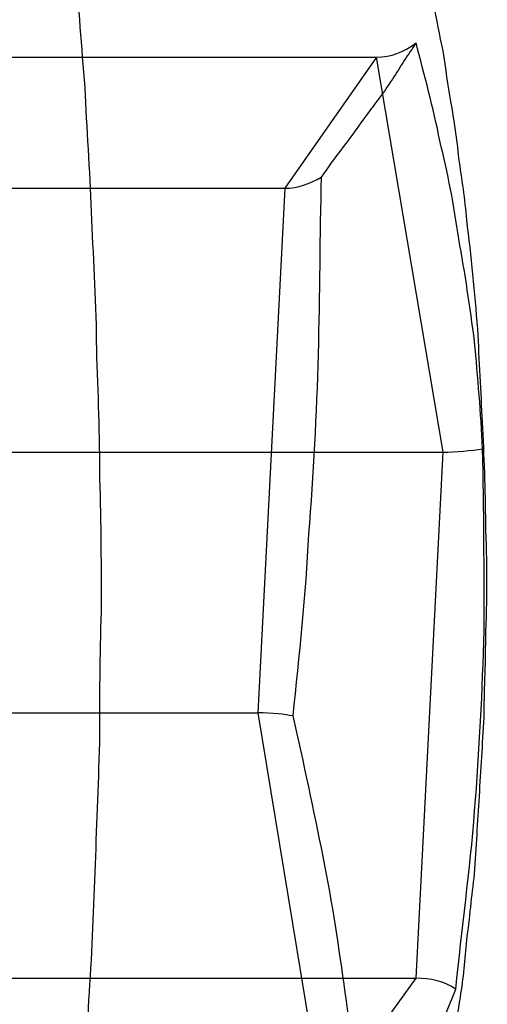
# Model space of a CAD drawing. Units: millimetres. Extents: x -5645 to 4839, y -3372 to 9387.
# Drawn here: x 3172 to 3175, y 5560 to 5566 of the extents above; entities that cross this region are included whole.
import ezdxf

# ---------------------------------------------------------------- set-up
doc = ezdxf.new("R2010")
doc.units = ezdxf.units.MM
doc.layers.add('Toestel 2D', color=7, linetype='Continuous', lineweight=20)

# ---------------------------------------------------------------- blocks, each defined once
blk = doc.blocks.new('BG-8167-RB')
at = {"layer": 'Toestel 2D', "lineweight": 25}
for points, knots in [([(3172.2061, 5568.4116), (3172.2361, 5568.2116), (3172.2661, 5568.0016), (3172.2961, 5567.7916), (3172.2961, 5567.7916), (3172.3261, 5567.5716), (3172.3561, 5567.3416), (3172.3761, 5567.1016), (3172.3761, 5567.1016), (3172.4061, 5566.8716), (3172.4261, 5566.6316), (3172.4561, 5566.3816), (3172.4561, 5566.3816), (3172.4761, 5566.1316), (3172.4961, 5565.8816), (3172.5161, 5565.6216), (3172.5161, 5565.6216), (3172.5261, 5565.3616), (3172.5461, 5565.1016), (3172.5561, 5564.8316), (3172.5561, 5564.8316), (3172.5661, 5564.5616), (3172.5861, 5564.2916), (3172.5861, 5564.0116), (3172.5861, 5564.0116), (3172.5961, 5563.7416), (3172.6061, 5563.4616), (3172.6061, 5563.1916), (3172.6061, 5563.1916), (3172.6161, 5562.9116), (3172.6161, 5562.6316), (3172.6161, 5562.3516), (3172.6161, 5562.3516), (3172.6061, 5562.0716), (3172.6061, 5561.8016), (3172.6061, 5561.5216), (3172.6061, 5561.5216), (3172.5961, 5561.2416), (3172.5861, 5560.9716), (3172.5761, 5560.7016), (3172.5761, 5560.7016), (3172.5661, 5560.4316), (3172.5561, 5560.1616), (3172.5361, 5559.8916), (3172.5361, 5559.8916), (3172.5261, 5559.6316), (3172.5061, 5559.3716), (3172.4861, 5559.1116), (3172.4861, 5559.1116), (3172.4661, 5558.8616), (3172.4461, 5558.6116), (3172.4261, 5558.3716), (3172.4261, 5558.3716), (3172.3961, 5558.1316), (3172.3761, 5557.8916), (3172.3461, 5557.6616), (3172.3461, 5557.6616), (3172.3161, 5557.4316), (3172.2861, 5557.2116), (3172.2561, 5557.0016), (3172.2561, 5557.0016), (3172.2261, 5556.7916), (3172.1961, 5556.5916), (3172.1561, 5556.4016), (3172.1561, 5556.4016), (3172.1261, 5556.2016), (3172.0861, 5556.0216), (3172.0461, 5555.8516), (3172.0461, 5555.8516), (3172.0061, 5555.6816), (3171.9661, 5555.5216), (3171.9261, 5555.3716), (3171.9261, 5555.3716), (3171.8861, 5555.2216), (3171.8461, 5555.0816), (3171.8061, 5554.9516), (3171.8061, 5554.9516), (3171.7561, 5554.8316), (3171.7161, 5554.7116), (3171.6761, 5554.6116), (3171.6761, 5554.6116), (3171.6261, 5554.5116), (3171.5761, 5554.4216), (3171.5361, 5554.3516), (3171.5361, 5554.3516), (3171.4861, 5554.2716), (3171.4361, 5554.2116), (3171.3961, 5554.1616), (3171.3961, 5554.1616), (3171.3461, 5554.1116), (3171.2961, 5554.0816), (3171.2461, 5554.0616), (3171.2461, 5554.0616), (3171.2061, 5554.0416), (3171.1561, 5554.0316), (3171.1061, 5554.0416), (3171.1061, 5554.0416), (3171.0561, 5554.0416), (3171.0061, 5554.0616), (3170.9561, 5554.0916), (3170.9561, 5554.0916), (3170.9161, 5554.1316), (3170.8661, 5554.1716), (3170.8161, 5554.2316), (3170.8161, 5554.2316), (3170.7661, 5554.2916), (3170.7261, 5554.3716), (3170.6761, 5554.4516), (3170.6761, 5554.4516), (3170.6361, 5554.5416), (3170.5861, 5554.6416), (3170.5461, 5554.7516), (3170.5461, 5554.7516), (3170.4961, 5554.8616), (3170.4561, 5554.9916), (3170.4161, 5555.1216), (3170.4161, 5555.1216), (3170.3661, 5555.2616), (3170.3261, 5555.4116), (3170.2861, 5555.5716), (3170.2861, 5555.5716), (3170.2461, 5555.7316), (3170.2161, 5555.9016), (3170.1761, 5556.0816), (3170.1761, 5556.0816), (3170.1361, 5556.2616), (3170.1061, 5556.4516), (3170.0661, 5556.6516), (3170.0661, 5556.6516), (3170.0361, 5556.8516), (3170.0061, 5557.0616), (3169.9761, 5557.2816), (3169.9761, 5557.2816), (3169.9461, 5557.5016), (3169.9161, 5557.7316), (3169.8961, 5557.9616), (3169.8961, 5557.9616), (3169.8661, 5558.2016), (3169.8461, 5558.4416), (3169.8161, 5558.6916), (3169.8161, 5558.6916), (3169.7961, 5558.9316), (3169.7761, 5559.1916), (3169.7561, 5559.4516), (3169.7561, 5559.4516), (3169.7461, 5559.7116), (3169.7261, 5559.9716), (3169.7161, 5560.2416), (3169.7161, 5560.2416), (3169.7061, 5560.5116), (3169.6961, 5560.7816), (3169.6861, 5561.0516), (3169.6861, 5561.0516), (3169.6761, 5561.3316), (3169.6661, 5561.6016), (3169.6661, 5561.8816), (3169.6661, 5561.8816), (3169.6561, 5562.1616), (3169.6561, 5562.4416), (3169.6561, 5562.7116), (3169.6561, 5562.7116), (3169.6661, 5562.9916), (3169.6661, 5563.2716), (3169.6661, 5563.5516), (3169.6661, 5563.5516), (3169.6761, 5563.8216), (3169.6861, 5564.1016), (3169.6961, 5564.3716), (3169.6961, 5564.3716), (3169.7061, 5564.6416), (3169.7161, 5564.9116), (3169.7361, 5565.1716), (3169.7361, 5565.1716), (3169.7461, 5565.4416), (3169.7661, 5565.7016), (3169.7861, 5565.9516), (3169.7861, 5565.9516), (3169.8061, 5566.2116), (3169.8261, 5566.4616), (3169.8461, 5566.7016), (3169.8461, 5566.7016), (3169.8761, 5566.9416), (3169.8961, 5567.1816), (3169.9261, 5567.4016), (3169.9261, 5567.4016), (3169.9561, 5567.6316), (3169.9861, 5567.8516), (3170.0161, 5568.0616), (3170.0161, 5568.0616), (3170.0461, 5568.2816), (3170.0761, 5568.4816), (3170.1161, 5568.6716), (3170.1161, 5568.6716), (3170.1461, 5568.8616), (3170.1861, 5569.0516), (3170.2261, 5569.2216), (3170.2261, 5569.2216), (3170.2661, 5569.3916), (3170.3061, 5569.5516), (3170.3461, 5569.7016), (3170.3461, 5569.7016), (3170.3861, 5569.8516), (3170.4261, 5569.9916), (3170.4661, 5570.1116), (3170.4661, 5570.1116), (3170.5161, 5570.2416), (3170.5561, 5570.3516), (3170.5961, 5570.4516), (3170.5961, 5570.4516), (3170.6461, 5570.5516), (3170.6961, 5570.6416), (3170.7361, 5570.7216), (3170.7361, 5570.7216), (3170.7861, 5570.7916), (3170.8361, 5570.8516), (3170.8761, 5570.9016), (3170.8761, 5570.9016), (3170.9261, 5570.9516), (3170.9761, 5570.9916), (3171.0261, 5571.0116), (3171.0261, 5571.0116), (3171.0661, 5571.0316), (3171.1161, 5571.0416), (3171.1661, 5571.0316), (3171.1661, 5571.0316), (3171.2161, 5571.0316), (3171.2661, 5571.0116), (3171.3161, 5570.9716), (3171.3161, 5570.9716), (3171.3561, 5570.9416), (3171.4061, 5570.8916), (3171.4561, 5570.8316), (3171.4561, 5570.8316), (3171.5061, 5570.7716), (3171.5461, 5570.7016), (3171.5961, 5570.6116), (3171.5961, 5570.6116), (3171.6361, 5570.5316), (3171.6861, 5570.4316), (3171.7261, 5570.3216), (3171.7261, 5570.3216), (3171.7761, 5570.2016), (3171.8161, 5570.0816), (3171.8561, 5569.9416), (3171.8561, 5569.9416), (3171.9061, 5569.8116), (3171.9461, 5569.6616), (3171.9861, 5569.5016), (3171.9861, 5569.5016), (3172.0261, 5569.3416), (3172.0561, 5569.1716), (3172.0961, 5568.9916), (3172.0961, 5568.9916), (3172.1361, 5568.8116), (3172.1661, 5568.6116), (3172.2061, 5568.4116)], [0, 0, 0, 0, 0.015385, 0.015385, 0.015385, 0.015385, 0.030769, 0.030769, 0.030769, 0.030769, 0.046154, 0.046154, 0.046154, 0.046154, 0.061538, 0.061538, 0.061538, 0.061538, 0.076923, 0.076923, 0.076923, 0.076923, 0.092308, 0.092308, 0.092308, 0.092308, 0.107692, 0.107692, 0.107692, 0.107692, 0.123077, 0.123077, 0.123077, 0.123077, 0.138462, 0.138462, 0.138462, 0.138462, 0.153846, 0.153846, 0.153846, 0.153846, 0.169231, 0.169231, 0.169231, 0.169231, 0.184615, 0.184615, 0.184615, 0.184615, 0.2, 0.2, 0.2, 0.2, 0.215385, 0.215385, 0.215385, 0.215385, 0.230769, 0.230769, 0.230769, 0.230769, 0.246154, 0.246154, 0.246154, 0.246154, 0.261538, 0.261538, 0.261538, 0.261538, 0.276923, 0.276923, 0.276923, 0.276923, 0.292308, 0.292308, 0.292308, 0.292308, 0.307692, 0.307692, 0.307692, 0.307692, 0.323077, 0.323077, 0.323077, 0.323077, 0.338462, 0.338462, 0.338462, 0.338462, 0.353846, 0.353846, 0.353846, 0.353846, 0.369231, 0.369231, 0.369231, 0.369231, 0.384615, 0.384615, 0.384615, 0.384615, 0.4, 0.4, 0.4, 0.4, 0.415385, 0.415385, 0.415385, 0.415385, 0.430769, 0.430769, 0.430769, 0.430769, 0.446154, 0.446154, 0.446154, 0.446154, 0.461538, 0.461538, 0.461538, 0.461538, 0.476923, 0.476923, 0.476923, 0.476923, 0.492308, 0.492308, 0.492308, 0.492308, 0.507692, 0.507692, 0.507692, 0.507692, 0.523077, 0.523077, 0.523077, 0.523077, 0.538462, 0.538462, 0.538462, 0.538462, 0.553846, 0.553846, 0.553846, 0.553846, 0.569231, 0.569231, 0.569231, 0.569231, 0.584615, 0.584615, 0.584615, 0.584615, 0.6, 0.6, 0.6, 0.6, 0.615385, 0.615385, 0.615385, 0.615385, 0.630769, 0.630769, 0.630769, 0.630769, 0.646154, 0.646154, 0.646154, 0.646154, 0.661538, 0.661538, 0.661538, 0.661538, 0.676923, 0.676923, 0.676923, 0.676923, 0.692308, 0.692308, 0.692308, 0.692308, 0.707692, 0.707692, 0.707692, 0.707692, 0.723077, 0.723077, 0.723077, 0.723077, 0.738462, 0.738462, 0.738462, 0.738462, 0.753846, 0.753846, 0.753846, 0.753846, 0.769231, 0.769231, 0.769231, 0.769231, 0.784615, 0.784615, 0.784615, 0.784615, 0.8, 0.8, 0.8, 0.8, 0.815385, 0.815385, 0.815385, 0.815385, 0.830769, 0.830769, 0.830769, 0.830769, 0.846154, 0.846154, 0.846154, 0.846154, 0.861538, 0.861538, 0.861538, 0.861538, 0.876923, 0.876923, 0.876923, 0.876923, 0.892308, 0.892308, 0.892308, 0.892308, 0.907692, 0.907692, 0.907692, 0.907692, 0.923077, 0.923077, 0.923077, 0.923077, 0.938462, 0.938462, 0.938462, 0.938462, 0.953846, 0.953846, 0.953846, 0.953846, 0.969231, 0.969231, 0.969231, 0.969231, 1, 1, 1, 1]), ([(3171.1361, 5554.0316), (3171.2261, 5554.0416), (3171.3261, 5554.0416), (3171.4161, 5554.0516), (3171.4161, 5554.0516), (3171.4961, 5554.0616), (3171.5661, 5554.0816), (3171.6461, 5554.1016), (3171.6461, 5554.1016), (3171.7061, 5554.1216), (3171.7761, 5554.1416), (3171.8361, 5554.1616), (3171.8361, 5554.1616), (3171.8961, 5554.1816), (3171.9561, 5554.2116), (3172.0161, 5554.2416), (3172.0161, 5554.2416), (3172.0561, 5554.2516), (3172.0961, 5554.2716), (3172.1261, 5554.2916), (3172.1261, 5554.2916), (3172.1961, 5554.3316), (3172.2661, 5554.3716), (3172.3361, 5554.4116), (3172.3361, 5554.4116), (3172.4261, 5554.4716), (3172.5261, 5554.5416), (3172.6061, 5554.6116), (3172.6061, 5554.6116), (3172.7161, 5554.7016), (3172.8161, 5554.7916), (3172.9061, 5554.8916), (3172.9061, 5554.8916), (3172.9661, 5554.9516), (3173.0261, 5555.0116), (3173.0761, 5555.0716), (3173.0761, 5555.0716), (3173.1361, 5555.1416), (3173.1961, 5555.2116), (3173.2461, 5555.2816), (3173.2461, 5555.2816), (3173.3061, 5555.3516), (3173.3561, 5555.4316), (3173.4161, 5555.5116), (3173.4161, 5555.5116), (3173.4661, 5555.5916), (3173.5161, 5555.6716), (3173.5761, 5555.7616), (3173.5761, 5555.7616), (3173.6161, 5555.8316), (3173.6661, 5555.9116), (3173.7061, 5555.9916), (3173.7061, 5555.9916), (3173.7361, 5556.0416), (3173.7661, 5556.0916), (3173.7961, 5556.1516), (3173.7961, 5556.1516), (3173.8161, 5556.1916), (3173.8461, 5556.2416), (3173.8661, 5556.2916), (3173.8661, 5556.2916), (3173.8961, 5556.3516), (3173.9261, 5556.4116), (3173.9561, 5556.4816), (3173.9561, 5556.4816), (3173.9961, 5556.5516), (3174.0261, 5556.6316), (3174.0561, 5556.7016), (3174.0561, 5556.7016), (3174.0861, 5556.7716), (3174.1161, 5556.8516), (3174.1461, 5556.9216), (3174.1461, 5556.9216), (3174.1661, 5556.9716), (3174.1961, 5557.0316), (3174.2161, 5557.0916), (3174.2161, 5557.0916), (3174.2461, 5557.1716), (3174.2761, 5557.2516), (3174.3061, 5557.3416), (3174.3061, 5557.3416), (3174.3361, 5557.4416), (3174.3761, 5557.5516), (3174.4061, 5557.6616), (3174.4061, 5557.6616), (3174.4561, 5557.8016), (3174.4961, 5557.9416), (3174.5361, 5558.0916), (3174.5361, 5558.0916), (3174.5661, 5558.2216), (3174.5961, 5558.3516), (3174.6261, 5558.4816), (3174.6261, 5558.4816), (3174.6561, 5558.5816), (3174.6761, 5558.6916), (3174.6961, 5558.7916), (3174.6961, 5558.7916), (3174.7261, 5558.9216), (3174.7461, 5559.0416), (3174.7761, 5559.1716), (3174.7761, 5559.1716), (3174.7961, 5559.2916), (3174.8161, 5559.4216), (3174.8361, 5559.5516), (3174.8361, 5559.5516), (3174.8561, 5559.6716), (3174.8661, 5559.7916), (3174.8861, 5559.9116), (3174.8861, 5559.9116), (3174.9061, 5560.0316), (3174.9161, 5560.1516), (3174.9261, 5560.2716), (3174.9261, 5560.2716), (3174.9461, 5560.4116), (3174.9561, 5560.5516), (3174.9761, 5560.6916), (3174.9761, 5560.6916), (3174.9861, 5560.8616), (3174.9961, 5561.0216), (3175.0061, 5561.1816), (3175.0061, 5561.1816), (3175.0161, 5561.3516), (3175.0261, 5561.5116), (3175.0361, 5561.6816), (3175.0361, 5561.6816), (3175.0361, 5561.8416), (3175.0461, 5562.0116), (3175.0461, 5562.1816), (3175.0461, 5562.1816), (3175.0561, 5562.4216), (3175.0561, 5562.6716), (3175.0461, 5562.9116), (3175.0461, 5562.9116), (3175.0461, 5563.1216), (3175.0361, 5563.3416), (3175.0261, 5563.5516), (3175.0261, 5563.5516), (3175.0161, 5563.7416), (3175.0061, 5563.9416), (3174.9961, 5564.1416), (3174.9961, 5564.1416), (3174.9761, 5564.3716), (3174.9561, 5564.6016), (3174.9261, 5564.8316), (3174.9261, 5564.8316), (3174.9161, 5564.9616), (3174.8961, 5565.0916), (3174.8761, 5565.2216), (3174.8761, 5565.2216), (3174.8661, 5565.3416), (3174.8461, 5565.4616), (3174.8261, 5565.5816), (3174.8261, 5565.5816), (3174.8061, 5565.6816), (3174.7961, 5565.7916), (3174.7761, 5565.9016), (3174.7761, 5565.9016), (3174.7561, 5566.0016), (3174.7361, 5566.1016), (3174.7161, 5566.2016), (3174.7161, 5566.2016), (3174.6961, 5566.2916), (3174.6761, 5566.3916), (3174.6561, 5566.4916), (3174.6561, 5566.4916), (3174.6261, 5566.6016), (3174.6061, 5566.7116), (3174.5761, 5566.8216), (3174.5761, 5566.8216), (3174.5461, 5566.9416), (3174.5061, 5567.0716), (3174.4661, 5567.2016), (3174.4661, 5567.2016), (3174.4361, 5567.3216), (3174.3961, 5567.4416), (3174.3561, 5567.5616), (3174.3561, 5567.5616), (3174.3261, 5567.6616), (3174.2961, 5567.7616), (3174.2561, 5567.8516), (3174.2561, 5567.8516), (3174.2361, 5567.9216), (3174.2061, 5568.0016), (3174.1761, 5568.0716), (3174.1761, 5568.0716), (3174.1561, 5568.1416), (3174.1261, 5568.2016), (3174.0961, 5568.2716), (3174.0961, 5568.2716), (3174.0661, 5568.3516), (3174.0361, 5568.4316), (3173.9961, 5568.5016), (3173.9961, 5568.5016), (3173.9561, 5568.6016), (3173.9061, 5568.7016), (3173.8561, 5568.8016), (3173.8561, 5568.8016), (3173.8061, 5568.9116), (3173.7461, 5569.0216), (3173.6761, 5569.1316), (3173.6761, 5569.1316), (3173.6261, 5569.2316), (3173.5661, 5569.3216), (3173.5061, 5569.4216), (3173.5061, 5569.4216), (3173.4561, 5569.4916), (3173.4061, 5569.5716), (3173.3561, 5569.6416), (3173.3561, 5569.6416), (3173.2961, 5569.7216), (3173.2361, 5569.8016), (3173.1761, 5569.8716), (3173.1761, 5569.8716), (3173.1061, 5569.9616), (3173.0361, 5570.0416), (3172.9661, 5570.1216), (3172.9661, 5570.1216), (3172.8861, 5570.2016), (3172.8061, 5570.2916), (3172.7161, 5570.3616), (3172.7161, 5570.3616), (3172.6361, 5570.4316), (3172.5561, 5570.5016), (3172.4761, 5570.5616), (3172.4761, 5570.5616), (3172.4261, 5570.5916), (3172.3761, 5570.6316), (3172.3261, 5570.6616), (3172.3261, 5570.6616), (3172.2861, 5570.6916), (3172.2361, 5570.7216), (3172.1861, 5570.7416), (3172.1861, 5570.7416), (3172.1461, 5570.7716), (3172.0961, 5570.7916), (3172.0461, 5570.8216), (3172.0461, 5570.8216), (3171.9761, 5570.8516), (3171.9061, 5570.8816), (3171.8361, 5570.9116), (3171.8361, 5570.9116), (3171.7361, 5570.9416), (3171.6361, 5570.9716), (3171.5261, 5570.9916), (3171.5261, 5570.9916), (3171.3961, 5571.0216), (3171.2661, 5571.0316), (3171.1361, 5571.0316)], [0, 0, 0, 0, 0.015873, 0.015873, 0.015873, 0.015873, 0.031746, 0.031746, 0.031746, 0.031746, 0.047619, 0.047619, 0.047619, 0.047619, 0.063492, 0.063492, 0.063492, 0.063492, 0.079365, 0.079365, 0.079365, 0.079365, 0.095238, 0.095238, 0.095238, 0.095238, 0.111111, 0.111111, 0.111111, 0.111111, 0.126984, 0.126984, 0.126984, 0.126984, 0.142857, 0.142857, 0.142857, 0.142857, 0.15873, 0.15873, 0.15873, 0.15873, 0.174603, 0.174603, 0.174603, 0.174603, 0.190476, 0.190476, 0.190476, 0.190476, 0.206349, 0.206349, 0.206349, 0.206349, 0.222222, 0.222222, 0.222222, 0.222222, 0.238095, 0.238095, 0.238095, 0.238095, 0.253968, 0.253968, 0.253968, 0.253968, 0.269841, 0.269841, 0.269841, 0.269841, 0.285714, 0.285714, 0.285714, 0.285714, 0.301587, 0.301587, 0.301587, 0.301587, 0.31746, 0.31746, 0.31746, 0.31746, 0.333333, 0.333333, 0.333333, 0.333333, 0.349206, 0.349206, 0.349206, 0.349206, 0.365079, 0.365079, 0.365079, 0.365079, 0.380952, 0.380952, 0.380952, 0.380952, 0.396825, 0.396825, 0.396825, 0.396825, 0.412698, 0.412698, 0.412698, 0.412698, 0.428571, 0.428571, 0.428571, 0.428571, 0.444444, 0.444444, 0.444444, 0.444444, 0.460317, 0.460317, 0.460317, 0.460317, 0.47619, 0.47619, 0.47619, 0.47619, 0.492063, 0.492063, 0.492063, 0.492064, 0.507937, 0.507937, 0.507937, 0.507937, 0.52381, 0.52381, 0.52381, 0.52381, 0.539683, 0.539683, 0.539683, 0.539683, 0.555556, 0.555556, 0.555556, 0.555556, 0.571429, 0.571429, 0.571429, 0.571429, 0.587302, 0.587302, 0.587302, 0.587302, 0.603175, 0.603175, 0.603175, 0.603175, 0.619048, 0.619048, 0.619048, 0.619048, 0.634921, 0.634921, 0.634921, 0.634921, 0.650794, 0.650794, 0.650794, 0.650794, 0.666667, 0.666667, 0.666667, 0.666667, 0.68254, 0.68254, 0.68254, 0.68254, 0.698413, 0.698413, 0.698413, 0.698413, 0.714286, 0.714286, 0.714286, 0.714286, 0.730159, 0.730159, 0.730159, 0.730159, 0.746032, 0.746032, 0.746032, 0.746032, 0.761905, 0.761905, 0.761905, 0.761905, 0.777778, 0.777778, 0.777778, 0.777778, 0.793651, 0.793651, 0.793651, 0.793651, 0.809524, 0.809524, 0.809524, 0.809524, 0.825397, 0.825397, 0.825397, 0.825397, 0.84127, 0.84127, 0.84127, 0.84127, 0.857143, 0.857143, 0.857143, 0.857143, 0.873016, 0.873016, 0.873016, 0.873016, 0.888889, 0.888889, 0.888889, 0.888889, 0.904762, 0.904762, 0.904762, 0.904762, 0.920635, 0.920635, 0.920635, 0.920635, 0.936508, 0.936508, 0.936508, 0.936508, 0.952381, 0.952381, 0.952381, 0.952381, 0.968254, 0.968254, 0.968254, 0.968254, 1, 1, 1, 1]), ([(3174.6061, 5565.9516), (3174.5561, 5565.8816), (3174.5061, 5565.8016), (3174.4561, 5565.7216), (3174.4561, 5565.7216), (3174.3961, 5565.6316), (3174.3261, 5565.5416), (3174.2461, 5565.4316), (3174.2461, 5565.4316), (3174.1761, 5565.3316), (3174.0861, 5565.2216), (3174.0061, 5565.1016)], [0, 0, 0, 0, 0.25, 0.25, 0.25, 0.25, 0.5, 0.5, 0.5, 0.5, 1, 1, 1, 1]), ([(3174.8761, 5564.7116), (3174.8461, 5564.9216), (3174.8061, 5565.1316), (3174.7561, 5565.3316), (3174.7561, 5565.3316), (3174.7161, 5565.5416), (3174.6561, 5565.7516), (3174.6061, 5565.9516)], [0, 0, 0, 0, 0.333333, 0.333333, 0.333333, 0.333333, 1, 1, 1, 1]), ([(3174.0061, 5565.1016), (3173.9961, 5564.7316), (3173.9961, 5564.3616), (3173.9861, 5563.9816), (3173.9861, 5563.9816), (3173.9761, 5563.6016), (3173.9561, 5563.2216), (3173.9261, 5562.8416), (3173.9261, 5562.8416), (3173.9061, 5562.4616), (3173.8661, 5562.0716), (3173.8261, 5561.6916)], [0, 0, 0, 0, 0.25, 0.25, 0.25, 0.25, 0.5, 0.5, 0.5, 0.5, 1, 1, 1, 1]), ([(3175.0261, 5563.3816), (3175.0161, 5563.6116), (3174.9961, 5563.8316), (3174.9761, 5564.0616), (3174.9761, 5564.0616), (3174.9461, 5564.2816), (3174.9161, 5564.4916), (3174.8761, 5564.7116)], [0, 0, 0, 0, 0.333333, 0.333333, 0.333333, 0.333333, 1, 1, 1, 1]), ([(3174.8561, 5559.9616), (3174.8961, 5560.3416), (3174.9461, 5560.7116), (3174.9761, 5561.0916), (3174.9761, 5561.0916), (3175.0061, 5561.4716), (3175.0261, 5561.8516), (3175.0361, 5562.2316), (3175.0361, 5562.2316), (3175.0361, 5562.6116), (3175.0361, 5563.0016), (3175.0261, 5563.3816)], [0, 0, 0, 0, 0.25, 0.25, 0.25, 0.25, 0.5, 0.5, 0.5, 0.5, 1, 1, 1, 1]), ([(3173.8261, 5561.6916), (3173.8961, 5561.3916), (3173.9561, 5561.0916), (3174.0161, 5560.8016), (3174.0161, 5560.8016), (3174.0761, 5560.5016), (3174.1161, 5560.2216), (3174.1561, 5559.9416), (3174.1561, 5559.9416), (3174.1961, 5559.6616), (3174.2261, 5559.3916), (3174.2561, 5559.1116)], [0, 0, 0, 0, 0.25, 0.25, 0.25, 0.25, 0.5, 0.5, 0.5, 0.5, 1, 1, 1, 1]), ([(3174.2561, 5559.1116), (3174.3461, 5559.1916), (3174.4361, 5559.2716), (3174.5061, 5559.3516), (3174.5061, 5559.3516), (3174.5861, 5559.4416), (3174.6561, 5559.5316), (3174.7061, 5559.6316), (3174.7061, 5559.6316), (3174.7661, 5559.7416), (3174.8161, 5559.8516), (3174.8561, 5559.9616)], [0, 0, 0, 0, 0.25, 0.25, 0.25, 0.25, 0.5, 0.5, 0.5, 0.5, 1, 1, 1, 1])]:
    blk.add_open_spline(points, degree=3, knots=knots, dxfattribs=at)
for points in [[(3174.3561, 5565.8616), (3174.4461, 5565.8616), (3174.5261, 5565.8916), (3174.6061, 5565.9516)], [(3174.3561, 5565.8616), (3174.4461, 5565.8616), (3174.5261, 5565.8916), (3174.6061, 5565.9516)], [(3174.3561, 5565.8616), (3174.4461, 5565.8616), (3174.5261, 5565.8916), (3174.6061, 5565.9516)], [(3174.3561, 5565.8616), (3174.4461, 5565.8616), (3174.5261, 5565.8916), (3174.6061, 5565.9516)], [(3174.3561, 5565.8616), (3174.4461, 5565.8616), (3174.5261, 5565.8916), (3174.6061, 5565.9516)], [(3174.3561, 5565.8616), (3174.4461, 5565.8616), (3174.5261, 5565.8916), (3174.6061, 5565.9516)], [(3174.3561, 5565.8616), (3174.4461, 5565.8616), (3174.5261, 5565.8916), (3174.6061, 5565.9516)], [(3174.3561, 5565.8616), (3174.4461, 5565.8616), (3174.5261, 5565.8916), (3174.6061, 5565.9516)], [(3174.3561, 5565.8616), (3174.4461, 5565.8616), (3174.5261, 5565.8916), (3174.6061, 5565.9516)], [(3174.3561, 5565.8616), (3174.4461, 5565.8616), (3174.5261, 5565.8916), (3174.6061, 5565.9516)], [(3174.3561, 5565.8616), (3174.4461, 5565.8616), (3174.5261, 5565.8916), (3174.6061, 5565.9516)], [(3174.3561, 5565.8616), (3174.4461, 5565.8616), (3174.5261, 5565.8916), (3174.6061, 5565.9516)], [(3174.3561, 5565.8616), (3174.4461, 5565.8616), (3174.5261, 5565.8916), (3174.6061, 5565.9516)], [(3174.3561, 5565.8616), (3174.4461, 5565.8616), (3174.5261, 5565.8916), (3174.6061, 5565.9516)], [(3174.3561, 5565.8616), (3174.4461, 5565.8616), (3174.5261, 5565.8916), (3174.6061, 5565.9516)], [(3174.3561, 5565.8616), (3174.4461, 5565.8616), (3174.5261, 5565.8916), (3174.6061, 5565.9516)], [(3174.3561, 5565.8616), (3174.4461, 5565.8616), (3174.5261, 5565.8916), (3174.6061, 5565.9516)], [(3174.3561, 5565.8616), (3174.4461, 5565.8616), (3174.5261, 5565.8916), (3174.6061, 5565.9516)], [(3174.3561, 5565.8616), (3174.4461, 5565.8616), (3174.5261, 5565.8916), (3174.6061, 5565.9516)], [(3174.3561, 5565.8616), (3174.4461, 5565.8616), (3174.5261, 5565.8916), (3174.6061, 5565.9516)], [(3174.3561, 5565.8616), (3174.4461, 5565.8616), (3174.5261, 5565.8916), (3174.6061, 5565.9516)], [(3174.6061, 5565.9516), (3174.6061, 5565.9516), (3174.6061, 5565.9516), (3174.6061, 5565.9516)], [(3171.4061, 5565.8616), (3171.4061, 5565.8616), (3174.3561, 5565.8616), (3174.3561, 5565.8616)], [(3174.3561, 5565.8616), (3174.3561, 5565.8616), (3173.7761, 5565.0316), (3173.7761, 5565.0316)], [(3174.7761, 5563.3616), (3174.7761, 5563.3616), (3174.3561, 5565.8616), (3174.3561, 5565.8616)], [(3174.3561, 5565.8616), (3174.3561, 5565.8616), (3174.3561, 5565.8616), (3174.3561, 5565.8616)], [(3173.7761, 5565.0316), (3173.8561, 5565.0316), (3173.9361, 5565.0616), (3174.0061, 5565.1016)], [(3173.7761, 5565.0316), (3173.8561, 5565.0316), (3173.9361, 5565.0616), (3174.0061, 5565.1016)], [(3173.7761, 5565.0316), (3173.8561, 5565.0316), (3173.9361, 5565.0616), (3174.0061, 5565.1016)], [(3173.7761, 5565.0316), (3173.8561, 5565.0316), (3173.9361, 5565.0616), (3174.0061, 5565.1016)], [(3173.7761, 5565.0316), (3173.8561, 5565.0316), (3173.9361, 5565.0616), (3174.0061, 5565.1016)], [(3173.7761, 5565.0316), (3173.8561, 5565.0316), (3173.9361, 5565.0616), (3174.0061, 5565.1016)], [(3173.7761, 5565.0316), (3173.8561, 5565.0316), (3173.9361, 5565.0616), (3174.0061, 5565.1016)], [(3173.7761, 5565.0316), (3173.8561, 5565.0316), (3173.9361, 5565.0616), (3174.0061, 5565.1016)], [(3173.7761, 5565.0316), (3173.8561, 5565.0316), (3173.9361, 5565.0616), (3174.0061, 5565.1016)], [(3173.7761, 5565.0316), (3173.8561, 5565.0316), (3173.9361, 5565.0616), (3174.0061, 5565.1016)], [(3173.7761, 5565.0316), (3173.8561, 5565.0316), (3173.9361, 5565.0616), (3174.0061, 5565.1016)], [(3173.7761, 5565.0316), (3173.8561, 5565.0316), (3173.9361, 5565.0616), (3174.0061, 5565.1016)], [(3173.7761, 5565.0316), (3173.8561, 5565.0316), (3173.9361, 5565.0616), (3174.0061, 5565.1016)], [(3173.7761, 5565.0316), (3173.8561, 5565.0316), (3173.9361, 5565.0616), (3174.0061, 5565.1016)], [(3173.7761, 5565.0316), (3173.8561, 5565.0316), (3173.9361, 5565.0616), (3174.0061, 5565.1016)], [(3173.7761, 5565.0316), (3173.8561, 5565.0316), (3173.9361, 5565.0616), (3174.0061, 5565.1016)], [(3173.7761, 5565.0316), (3173.8561, 5565.0316), (3173.9361, 5565.0616), (3174.0061, 5565.1016)], [(3173.7761, 5565.0316), (3173.8561, 5565.0316), (3173.9361, 5565.0616), (3174.0061, 5565.1016)], [(3173.7761, 5565.0316), (3173.8561, 5565.0316), (3173.9361, 5565.0616), (3174.0061, 5565.1016)], [(3173.7761, 5565.0316), (3173.8561, 5565.0316), (3173.9361, 5565.0616), (3174.0061, 5565.1016)], [(3173.7761, 5565.0316), (3173.8561, 5565.0316), (3173.9361, 5565.0616), (3174.0061, 5565.1016)], [(3174.0061, 5565.1016), (3174.0061, 5565.1016), (3174.0061, 5565.1016), (3174.0061, 5565.1016)], [(3170.8161, 5565.0316), (3170.8161, 5565.0316), (3173.7761, 5565.0316), (3173.7761, 5565.0316)], [(3173.7761, 5565.0316), (3173.7761, 5565.0316), (3173.6061, 5561.7116), (3173.6061, 5561.7116)], [(3173.7761, 5565.0316), (3173.7761, 5565.0316), (3173.7761, 5565.0316), (3173.7761, 5565.0316)], [(3174.7761, 5563.3616), (3174.8561, 5563.3616), (3174.9561, 5563.3716), (3175.0261, 5563.3816)], [(3174.7761, 5563.3616), (3174.8561, 5563.3616), (3174.9561, 5563.3716), (3175.0261, 5563.3816)], [(3174.7761, 5563.3616), (3174.8561, 5563.3616), (3174.9561, 5563.3716), (3175.0261, 5563.3816)], [(3174.7761, 5563.3616), (3174.8561, 5563.3616), (3174.9561, 5563.3716), (3175.0261, 5563.3816)], [(3174.7761, 5563.3616), (3174.8561, 5563.3616), (3174.9561, 5563.3716), (3175.0261, 5563.3816)], [(3174.7761, 5563.3616), (3174.8561, 5563.3616), (3174.9561, 5563.3716), (3175.0261, 5563.3816)], [(3174.7761, 5563.3616), (3174.8561, 5563.3616), (3174.9561, 5563.3716), (3175.0261, 5563.3816)], [(3174.7761, 5563.3616), (3174.8561, 5563.3616), (3174.9561, 5563.3716), (3175.0261, 5563.3816)], [(3174.7761, 5563.3616), (3174.8561, 5563.3616), (3174.9561, 5563.3716), (3175.0261, 5563.3816)], [(3174.7761, 5563.3616), (3174.8561, 5563.3616), (3174.9561, 5563.3716), (3175.0261, 5563.3816)], [(3174.7761, 5563.3616), (3174.8561, 5563.3616), (3174.9561, 5563.3716), (3175.0261, 5563.3816)], [(3174.7761, 5563.3616), (3174.8561, 5563.3616), (3174.9561, 5563.3716), (3175.0261, 5563.3816)], [(3174.7761, 5563.3616), (3174.8561, 5563.3616), (3174.9561, 5563.3716), (3175.0261, 5563.3816)], [(3174.7761, 5563.3616), (3174.8561, 5563.3616), (3174.9561, 5563.3716), (3175.0261, 5563.3816)], [(3174.7761, 5563.3616), (3174.8561, 5563.3616), (3174.9561, 5563.3716), (3175.0261, 5563.3816)], [(3174.7761, 5563.3616), (3174.8561, 5563.3616), (3174.9561, 5563.3716), (3175.0261, 5563.3816)], [(3174.7761, 5563.3616), (3174.8561, 5563.3616), (3174.9561, 5563.3716), (3175.0261, 5563.3816)], [(3174.7761, 5563.3616), (3174.8561, 5563.3616), (3174.9561, 5563.3716), (3175.0261, 5563.3816)], [(3174.7761, 5563.3616), (3174.8561, 5563.3616), (3174.9561, 5563.3716), (3175.0261, 5563.3816)], [(3174.7761, 5563.3616), (3174.8561, 5563.3616), (3174.9561, 5563.3716), (3175.0261, 5563.3816)], [(3174.7761, 5563.3616), (3174.8561, 5563.3616), (3174.9561, 5563.3716), (3175.0261, 5563.3816)], [(3175.0261, 5563.3816), (3175.0261, 5563.3816), (3175.0261, 5563.3816), (3175.0261, 5563.3816)], [(3171.8161, 5563.3616), (3171.8161, 5563.3616), (3174.7761, 5563.3616), (3174.7761, 5563.3616)], [(3174.6061, 5560.0316), (3174.6061, 5560.0316), (3174.7761, 5563.3616), (3174.7761, 5563.3616)], [(3174.7761, 5563.3616), (3174.7761, 5563.3616), (3174.7761, 5563.3616), (3174.7761, 5563.3616)], [(3170.6461, 5561.7116), (3170.6461, 5561.7116), (3173.6061, 5561.7116), (3173.6061, 5561.7116)], [(3173.6061, 5561.7116), (3173.6061, 5561.7116), (3174.0161, 5559.2116), (3174.0161, 5559.2116)], [(3173.8261, 5561.6916), (3173.7761, 5561.7016), (3173.6961, 5561.7116), (3173.6061, 5561.7116)], [(3173.6061, 5561.7116), (3173.6061, 5561.7116), (3173.6061, 5561.7116), (3173.6061, 5561.7116)], [(3173.8261, 5561.6916), (3173.7761, 5561.7016), (3173.6961, 5561.7116), (3173.6061, 5561.7116)], [(3173.8261, 5561.6916), (3173.7761, 5561.7016), (3173.6961, 5561.7116), (3173.6061, 5561.7116)], [(3173.8261, 5561.6916), (3173.7761, 5561.7016), (3173.6961, 5561.7116), (3173.6061, 5561.7116)], [(3173.8261, 5561.6916), (3173.7761, 5561.7016), (3173.6961, 5561.7116), (3173.6061, 5561.7116)], [(3173.8261, 5561.6916), (3173.7761, 5561.7016), (3173.6961, 5561.7116), (3173.6061, 5561.7116)], [(3173.8261, 5561.6916), (3173.7761, 5561.7016), (3173.6961, 5561.7116), (3173.6061, 5561.7116)], [(3173.8261, 5561.6916), (3173.7761, 5561.7016), (3173.6961, 5561.7116), (3173.6061, 5561.7116)], [(3173.8261, 5561.6916), (3173.7761, 5561.7016), (3173.6961, 5561.7116), (3173.6061, 5561.7116)], [(3173.8261, 5561.6916), (3173.7761, 5561.7016), (3173.6961, 5561.7116), (3173.6061, 5561.7116)], [(3173.8261, 5561.6916), (3173.7761, 5561.7016), (3173.6961, 5561.7116), (3173.6061, 5561.7116)], [(3173.8261, 5561.6916), (3173.7761, 5561.7016), (3173.6961, 5561.7116), (3173.6061, 5561.7116)], [(3173.8261, 5561.6916), (3173.7761, 5561.7016), (3173.6961, 5561.7116), (3173.6061, 5561.7116)], [(3173.8261, 5561.6916), (3173.7761, 5561.7016), (3173.6961, 5561.7116), (3173.6061, 5561.7116)], [(3173.8261, 5561.6916), (3173.7761, 5561.7016), (3173.6961, 5561.7116), (3173.6061, 5561.7116)], [(3173.8261, 5561.6916), (3173.7761, 5561.7016), (3173.6961, 5561.7116), (3173.6061, 5561.7116)], [(3173.8261, 5561.6916), (3173.7761, 5561.7016), (3173.6961, 5561.7116), (3173.6061, 5561.7116)], [(3173.8261, 5561.6916), (3173.7761, 5561.7016), (3173.6961, 5561.7116), (3173.6061, 5561.7116)], [(3173.8261, 5561.6916), (3173.7761, 5561.7016), (3173.6961, 5561.7116), (3173.6061, 5561.7116)], [(3173.8261, 5561.6916), (3173.7761, 5561.7016), (3173.6961, 5561.7116), (3173.6061, 5561.7116)], [(3173.8261, 5561.6916), (3173.7761, 5561.7016), (3173.6961, 5561.7116), (3173.6061, 5561.7116)], [(3173.8261, 5561.6916), (3173.8261, 5561.6916), (3173.8261, 5561.6916), (3173.8261, 5561.6916)], [(3171.6461, 5560.0316), (3171.6461, 5560.0316), (3174.6061, 5560.0316), (3174.6061, 5560.0316)], [(3174.0161, 5559.2116), (3174.0161, 5559.2116), (3174.6061, 5560.0316), (3174.6061, 5560.0316)], [(3174.8561, 5559.9616), (3174.7861, 5560.0116), (3174.6961, 5560.0316), (3174.6061, 5560.0316)], [(3174.6061, 5560.0316), (3174.6061, 5560.0316), (3174.6061, 5560.0316), (3174.6061, 5560.0316)], [(3174.8561, 5559.9616), (3174.7861, 5560.0116), (3174.6961, 5560.0316), (3174.6061, 5560.0316)], [(3174.8561, 5559.9616), (3174.7861, 5560.0116), (3174.6961, 5560.0316), (3174.6061, 5560.0316)], [(3174.8561, 5559.9616), (3174.7861, 5560.0116), (3174.6961, 5560.0316), (3174.6061, 5560.0316)], [(3174.8561, 5559.9616), (3174.7861, 5560.0116), (3174.6961, 5560.0316), (3174.6061, 5560.0316)], [(3174.8561, 5559.9616), (3174.7861, 5560.0116), (3174.6961, 5560.0316), (3174.6061, 5560.0316)], [(3174.8561, 5559.9616), (3174.7861, 5560.0116), (3174.6961, 5560.0316), (3174.6061, 5560.0316)], [(3174.8561, 5559.9616), (3174.7861, 5560.0116), (3174.6961, 5560.0316), (3174.6061, 5560.0316)], [(3174.8561, 5559.9616), (3174.7861, 5560.0116), (3174.6961, 5560.0316), (3174.6061, 5560.0316)], [(3174.8561, 5559.9616), (3174.7861, 5560.0116), (3174.6961, 5560.0316), (3174.6061, 5560.0316)], [(3174.8561, 5559.9616), (3174.7861, 5560.0116), (3174.6961, 5560.0316), (3174.6061, 5560.0316)], [(3174.8561, 5559.9616), (3174.7861, 5560.0116), (3174.6961, 5560.0316), (3174.6061, 5560.0316)], [(3174.8561, 5559.9616), (3174.7861, 5560.0116), (3174.6961, 5560.0316), (3174.6061, 5560.0316)], [(3174.8561, 5559.9616), (3174.7861, 5560.0116), (3174.6961, 5560.0316), (3174.6061, 5560.0316)], [(3174.8561, 5559.9616), (3174.7861, 5560.0116), (3174.6961, 5560.0316), (3174.6061, 5560.0316)], [(3174.8561, 5559.9616), (3174.7861, 5560.0116), (3174.6961, 5560.0316), (3174.6061, 5560.0316)], [(3174.8561, 5559.9616), (3174.7861, 5560.0116), (3174.6961, 5560.0316), (3174.6061, 5560.0316)], [(3174.8561, 5559.9616), (3174.7861, 5560.0116), (3174.6961, 5560.0316), (3174.6061, 5560.0316)], [(3174.8561, 5559.9616), (3174.7861, 5560.0116), (3174.6961, 5560.0316), (3174.6061, 5560.0316)], [(3174.8561, 5559.9616), (3174.7861, 5560.0116), (3174.6961, 5560.0316), (3174.6061, 5560.0316)], [(3174.8561, 5559.9616), (3174.7861, 5560.0116), (3174.6961, 5560.0316), (3174.6061, 5560.0316)], [(3174.8561, 5559.9616), (3174.8561, 5559.9616), (3174.8561, 5559.9616), (3174.8561, 5559.9616)]]:
    blk.add_open_spline(points, degree=3, dxfattribs=at)

msp = doc.modelspace()

# ---------------------------------------------------------------- block references
msp.add_blockref('BG-8167-RB', (0, 0))

doc.saveas('drawing.dxf')
